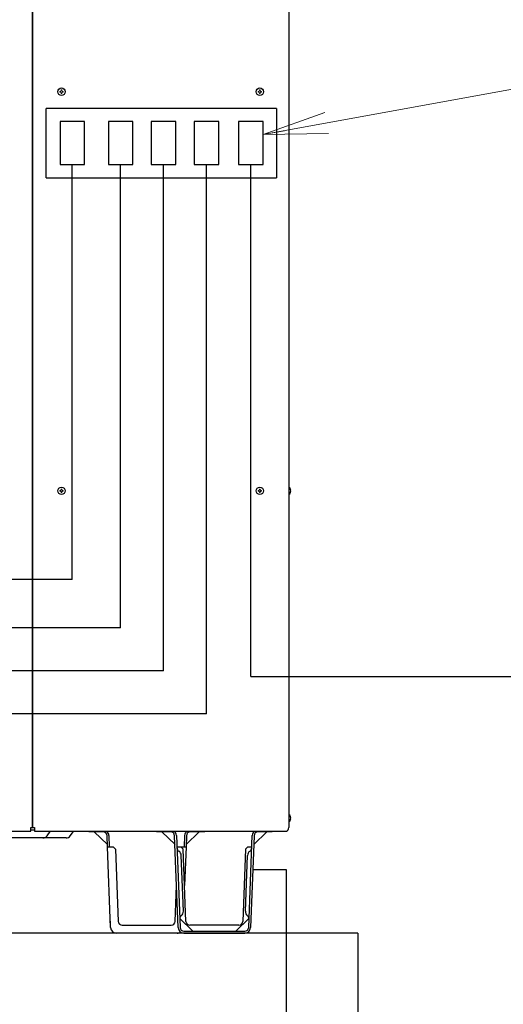
# Model space of a CAD drawing. Extents: x 0 to 420, y 0 to 297.
# Drawn here: x 192 to 214, y 47 to 92 of the extents above; entities that cross this region are included whole.
import ezdxf

# ---------------------------------------------------------------- set-up
doc = ezdxf.new("R2010")
doc.units = 0
doc.layers.get('0').update_dxf_attribs({"linetype": 'CONTINUOUS'})
doc.layers.add('DD0', color=7, linetype='CONTINUOUS')
doc.layers.add('M0', color=3, linetype='CONTINUOUS')
doc.styles.get("Standard").update_dxf_attribs({"font": 'txt', "bigfont": 'BIGFONT'})
doc.dimstyles.new('LEADSTYL', dxfattribs={"dimtxt": 3.2, "dimasz": 3, "dimexe": 0.18, "dimexo": 0.0625, "dimgap": 1, "dimtad": 0, "dimtih": 1, "dimtoh": 1, "dimdec": 4, "dimzin": 0, "dimdsep": 46, "dimtxsty": 'STANDARD', "dimblk1": 'OPEN', "dimblk2": 'OPEN', "dimsah": 1, "dimcen": 0.09, "dimadec": 0, "dimazin": 0, "dimtfac": 1, "dimtdec": 4, "dimtofl": 0, "dimtmove": 0, "dimatfit": 3, "dimfxl": 1, "dimtolj": 1, "dimtzin": 0, "dimarcsym": 0})

# ---------------------------------------------------------------- blocks, each defined once
blk = doc.blocks.new('_OPEN')
at = {"color": 0, "lineweight": 13}
for p, q in [((-0.965926, 0.258819), (0, 0)), ((0, 0), (-1, 0)), ((0, 0), (-0.965926, -0.258819))]:
    blk.add_line(p, q, dxfattribs=at)

msp = doc.modelspace()

# ---------------------------------------------------------------- linework, layer by layer
at = {"layer": 'M0', "linetype": 'CONTINUOUS', "lineweight": 25}
for p, q in [((192.101044, 117.163432), (192.101044, 54.748979)), ((192.13798, 54.748979), (192.13798, 117.163432)), ((204.04984, 117.170819), (204.04984, 54.748979)), ((192.75358, 85.034088), (192.75358, 88.261379)), ((203.47184, 88.261379), (192.75358, 88.261379)), ((203.47184, 88.261379), (203.47184, 85.034088)), ((194.544898, 87.645779), (193.400151, 87.645779)), ((193.400151, 87.645779), (193.400151, 85.649688)), ((194.544898, 85.649688), (194.544898, 87.645779)), ((196.794898, 87.645779), (195.650151, 87.645779)), ((195.650151, 87.645779), (195.650151, 85.649688)), ((196.794898, 85.649688), (196.794898, 87.645779)), ((198.794898, 87.645779), (197.650151, 87.645779)), ((197.650151, 87.645779), (197.650151, 85.649688)), ((198.794898, 85.649688), (198.794898, 87.645779)), ((200.794898, 87.645779), (199.650151, 87.645779)), ((199.650151, 87.645779), (199.650151, 85.649688)), ((200.794898, 85.649688), (200.794898, 87.645779)), ((202.861618, 87.645779), (201.716871, 87.645779)), ((201.716871, 87.645779), (201.716871, 85.649688)), ((202.861618, 85.649688), (202.861618, 87.645779)), ((193.400151, 85.649688), (194.544898, 85.649688)), ((193.972525, 66.303259), (193.972525, 85.649688)), ((195.650151, 85.649688), (196.794898, 85.649688)), ((196.222525, 64.053259), (196.222525, 85.649688)), ((197.650151, 85.649688), (198.794898, 85.649688)), ((198.222525, 62.053259), (198.222525, 85.649688)), ((199.650151, 85.649688), (200.794898, 85.649688)), ((200.222525, 60.053259), (200.222525, 85.649688)), ((201.716871, 85.649688), (202.861618, 85.649688)), ((202.289245, 61.791316), (202.289245, 85.649688)), ((192.75358, 85.034088), (203.47184, 85.034088)), ((204.060551, 70.612991), (204.04984, 70.612991)), ((204.060551, 70.265793), (204.04984, 70.265793)), ((193.972525, 66.303259), (144.75225, 66.303259)), ((196.222525, 64.053259), (144.25225, 64.053259)), ((198.222525, 62.053259), (114.25225, 62.053259)), ((202.289245, 61.791316), (240.041505, 61.791316)), ((200.222525, 60.053259), (84.25225, 60.053259)), ((204.060551, 55.358423), (204.04984, 55.358423)), ((192.034559, 54.748979), (192.13798, 54.748979)), ((192.034559, 54.579717), (192.034559, 54.748979)), ((192.204464, 54.630784), (192.034559, 54.630784)), ((192.13798, 54.748979), (192.204464, 54.748979)), ((192.204464, 54.748979), (192.204464, 54.579717)), ((204.060551, 55.011225), (204.04984, 55.011225)), ((170.918248, 54.579717), (192.034559, 54.579717)), ((193.68239, 54.261424), (190.467161, 54.261424)), ((192.204464, 54.579717), (203.939032, 54.579717)), ((192.794702, 54.358935), (192.943184, 54.556912)), ((193.877412, 54.358935), (194.025894, 54.556912)), ((194.741968, 54.545831), (194.741968, 54.579717)), ((195.037456, 54.545831), (194.741968, 54.545831)), ((194.990678, 54.545831), (195.606417, 53.953327)), ((195.037456, 54.579717), (195.037456, 54.545831)), ((195.405909, 54.545831), (195.037456, 54.545831)), ((195.610195, 53.855128), (195.590453, 54.368251)), ((195.675343, 54.371518), (195.695211, 53.855128)), ((197.888915, 54.545831), (197.888915, 54.579717)), ((198.184403, 54.545831), (197.888915, 54.545831)), ((198.753364, 53.953327), (198.137625, 54.545831)), ((198.184403, 54.579717), (198.184403, 54.545831)), ((198.552857, 54.545831), (198.184403, 54.545831)), ((198.902067, 50.08837), (198.7374, 54.368251)), ((198.82229, 54.371518), (198.986957, 50.091637)), ((199.201248, 54.371518), (199.181381, 53.855128)), ((199.286138, 54.368251), (199.266396, 53.855128)), ((199.270174, 53.953327), (199.885913, 54.545831)), ((199.839136, 54.545831), (199.470682, 54.545831)), ((199.839136, 54.545831), (199.839136, 54.579717)), ((200.134624, 54.545831), (199.839136, 54.545831)), ((200.134624, 54.579717), (200.134624, 54.545831)), ((202.183529, 50.091637), (202.348196, 54.371518)), ((202.433086, 54.368251), (202.268419, 50.08837)), ((203.032861, 54.545831), (202.417122, 53.953327)), ((202.986083, 54.545831), (202.617629, 54.545831)), ((202.986083, 54.545831), (202.986083, 54.579717)), ((203.281571, 54.545831), (202.986083, 54.545831)), ((203.281571, 54.579717), (203.281571, 54.545831)), ((195.75512, 50.08837), (195.610195, 53.855128)), ((195.610195, 53.855128), (195.86902, 53.855128)), ((195.86902, 53.855128), (195.880468, 53.843681)), ((195.984262, 53.739886), (195.880468, 53.843681)), ((195.984262, 53.739886), (196.113685, 50.376044)), ((198.842158, 53.855128), (199.015967, 53.855128)), ((199.015967, 53.855128), (199.266396, 53.855128)), ((199.015967, 53.855128), (199.027415, 53.843681)), ((199.131209, 53.739886), (199.027415, 53.843681)), ((199.260632, 50.376044), (199.131209, 53.739886)), ((199.266396, 53.855128), (199.196586, 52.040677)), ((202.039276, 53.739886), (201.909854, 50.376044)), ((202.143071, 53.843681), (202.039276, 53.739886)), ((202.143071, 53.843681), (202.154518, 53.855128)), ((202.154518, 53.855128), (202.328328, 53.855128)), ((199.142424, 50.854459), (199.043021, 53.438068)), ((202.028061, 50.854459), (202.127465, 53.438068)), ((202.372261, 52.787353), (203.924879, 52.787353)), ((203.924879, 52.787353), (203.924879, 42.672451)), ((198.762906, 50.376044), (198.826953, 52.040677)), ((198.972532, 50.505487), (199.586717, 49.914057)), ((201.583768, 49.914057), (202.197954, 50.505487)), ((195.75512, 50.08837), (195.743778, 50.383144)), ((196.298228, 50.198464), (198.578363, 50.198464)), ((201.72531, 50.198464), (199.445175, 50.198464)), ((207.272978, 49.829104), (167.584301, 49.829104)), ((198.852038, 49.829104), (196.024553, 49.829104)), ((196.319135, 49.829104), (196.024553, 49.829104)), ((198.852038, 49.829104), (198.557456, 49.829104)), ((199.1715, 49.914057), (201.998985, 49.914057)), ((199.1715, 49.829104), (201.998985, 49.829104)), ((207.272978, 49.829104), (207.272978, 42.441904))]:
    msp.add_line(p, q, dxfattribs=at)
at = {"layer": 'M0', "linetype": 'CONTINUOUS', "lineweight": 13}
for p, q in [((193.38697, 89.056244), (193.38697, 89.024479)), ((193.414857, 89.056244), (193.38697, 89.056244)), ((193.414857, 89.024479), (193.38697, 89.024479)), ((193.483558, 89.121067), (193.451793, 89.121067)), ((193.451793, 89.121067), (193.451793, 89.09318)), ((193.483558, 89.121067), (193.483558, 89.09318)), ((193.548381, 89.056244), (193.520494, 89.056244)), ((193.548381, 89.024479), (193.520494, 89.024479)), ((193.548381, 89.056244), (193.548381, 89.024479)), ((202.62097, 89.056244), (202.62097, 89.024479)), ((202.648857, 89.056244), (202.62097, 89.056244)), ((202.648857, 89.024479), (202.62097, 89.024479)), ((202.717558, 89.121067), (202.685793, 89.121067)), ((202.685793, 89.121067), (202.685793, 89.09318)), ((202.717558, 89.121067), (202.717558, 89.09318)), ((202.782381, 89.056244), (202.754494, 89.056244)), ((202.782381, 89.024479), (202.754494, 89.024479)), ((202.782381, 89.056244), (202.782381, 89.024479)), ((193.451793, 88.987543), (193.451793, 88.959656)), ((193.483558, 88.959656), (193.451793, 88.959656)), ((193.483558, 88.987543), (193.483558, 88.959656)), ((202.685793, 88.987543), (202.685793, 88.959656)), ((202.717558, 88.959656), (202.685793, 88.959656)), ((202.717558, 88.987543), (202.717558, 88.959656)), ((193.38697, 70.455275), (193.38697, 70.42351)), ((193.414857, 70.455275), (193.38697, 70.455275)), ((193.414857, 70.42351), (193.38697, 70.42351)), ((193.483558, 70.520097), (193.451793, 70.520097)), ((193.451793, 70.520097), (193.451793, 70.492211)), ((193.451793, 70.386574), (193.451793, 70.358687)), ((193.483558, 70.358687), (193.451793, 70.358687)), ((193.483558, 70.520097), (193.483558, 70.492211)), ((193.483558, 70.386574), (193.483558, 70.358687)), ((193.548381, 70.455275), (193.520494, 70.455275)), ((193.548381, 70.42351), (193.520494, 70.42351)), ((193.548381, 70.455275), (193.548381, 70.42351)), ((202.62097, 70.455275), (202.62097, 70.42351)), ((202.648857, 70.455275), (202.62097, 70.455275)), ((202.648857, 70.42351), (202.62097, 70.42351)), ((202.717558, 70.520097), (202.685793, 70.520097)), ((202.685793, 70.520097), (202.685793, 70.492211)), ((202.685793, 70.386574), (202.685793, 70.358687)), ((202.717558, 70.358687), (202.685793, 70.358687)), ((202.717558, 70.520097), (202.717558, 70.492211)), ((202.717558, 70.386574), (202.717558, 70.358687)), ((202.782381, 70.455275), (202.754494, 70.455275)), ((202.782381, 70.42351), (202.754494, 70.42351)), ((202.782381, 70.455275), (202.782381, 70.42351)), ((204.141619, 70.455275), (204.127237, 70.455275)), ((204.127237, 70.42351), (204.127237, 70.455275)), ((204.141619, 70.42351), (204.127237, 70.42351)), ((204.141619, 55.200707), (204.127237, 55.200707)), ((204.127237, 55.168942), (204.127237, 55.200707)), ((204.141619, 55.168942), (204.127237, 55.168942))]:
    msp.add_line(p, q, dxfattribs=at)
at = {"layer": 'M0', "linetype": 'CONTINUOUS', "lineweight": 25}
for centre in [(193.467676, 89.040362), (202.701676, 89.040362), (193.467676, 70.439392), (202.701676, 70.439392)]:
    msp.add_circle(centre, 0.173599, dxfattribs=at)
at = {"layer": 'M0', "linetype": 'CONTINUOUS', "lineweight": 13}
for centre, start, end in [((193.414857, 89.09318), 270, 360), ((193.414857, 88.987543), 0, 90), ((193.520494, 89.09318), 180, 270), ((193.520494, 88.987543), 90, 180), ((202.648857, 89.09318), 270, 360), ((202.648857, 88.987543), 0, 90), ((202.754494, 89.09318), 180, 270), ((202.754494, 88.987543), 90, 180), ((193.414857, 70.492211), 270, 360), ((193.414857, 70.386574), 0, 90), ((193.520494, 70.492211), 180, 270), ((193.520494, 70.386574), 90, 180), ((202.648857, 70.492211), 270, 360), ((202.648857, 70.386574), 0, 90), ((202.754494, 70.492211), 180, 270), ((202.754494, 70.386574), 90, 180)]:
    msp.add_arc(centre, 0.036936, start, end, dxfattribs=at)
at = {"layer": 'M0', "linetype": 'CONTINUOUS', "lineweight": 25}
for centre, radius, start, end in [((203.916769, 70.439392), 0.225411, 4.040419, 50.367017), ((203.916769, 70.439392), 0.225411, 309.632983, 355.959581), ((203.916769, 55.184824), 0.225411, 4.040419, 50.367017), ((203.916769, 55.184824), 0.225411, 309.632983, 355.959581), ((203.86516, 54.748979), 0.18468, 293.578178, 360), ((192.59968, 54.505202), 0.243778, 270, 323.130102), ((193.090928, 54.446104), 0.18468, 133.657048, 143.130102), ((193.68239, 54.505202), 0.243778, 270, 323.130102), ((194.173638, 54.446104), 0.18468, 133.657048, 143.130102), ((195.405909, 54.361151), 0.18468, 2.203347, 90), ((195.405909, 54.361151), 0.269633, 2.203347, 54.155188), ((198.552857, 54.361151), 0.18468, 2.203347, 90), ((198.552857, 54.361151), 0.269633, 2.203347, 54.155188), ((199.470682, 54.361151), 0.269633, 125.844812, 177.796653), ((199.470682, 54.361151), 0.18468, 90, 177.796653), ((202.617629, 54.361151), 0.269633, 125.844812, 177.796653), ((202.617629, 54.361151), 0.18468, 90, 177.796653), ((199.028963, 53.803445), 0.18468, 182.203347, 235.797862), ((202.141523, 53.803445), 0.18468, 304.202138, 357.796653), ((198.773587, 53.427702), 0.269633, 2.203347, 55.797862), ((202.396898, 53.427702), 0.269633, 124.202138, 177.796653), ((199.156482, 50.489082), 0.18468, 128.608832, 175.370417), ((198.872991, 50.844093), 0.269633, 308.608832, 360), ((202.297495, 50.844093), 0.269633, 177.796653, 231.391168), ((202.014004, 50.489082), 0.18468, 4.818321, 51.391168), ((196.024553, 50.098737), 0.269633, 182.203347, 270), ((196.298228, 50.383144), 0.18468, 182.203347, 270), ((198.578363, 50.383144), 0.18468, 270, 357.796653), ((199.1715, 50.098737), 0.269633, 182.203347, 270), ((199.1715, 50.098737), 0.18468, 182.203347, 270), ((199.445175, 50.383144), 0.18468, 182.203347, 270), ((201.72531, 50.383144), 0.18468, 270, 357.796653), ((201.998985, 50.098737), 0.18468, 270, 357.796653), ((201.998985, 50.098737), 0.269633, 270, 357.796653), ((198.852038, 50.098737), 0.269633, 270, 306.327664)]:
    msp.add_arc(centre, radius, start, end, dxfattribs=at)

# ---------------------------------------------------------------- leaders
at = {"layer": 'DD0'}
msp.add_leader([(202.861618, 87.042717), (227.826401, 91.606438), (254.426407, 91.606438)], dimstyle='LEADSTYL', override={"dimldrblk": 'OPEN', "dimlwd": 13, "dimlwe": 13}, dxfattribs=at)

doc.saveas('drawing.dxf')
